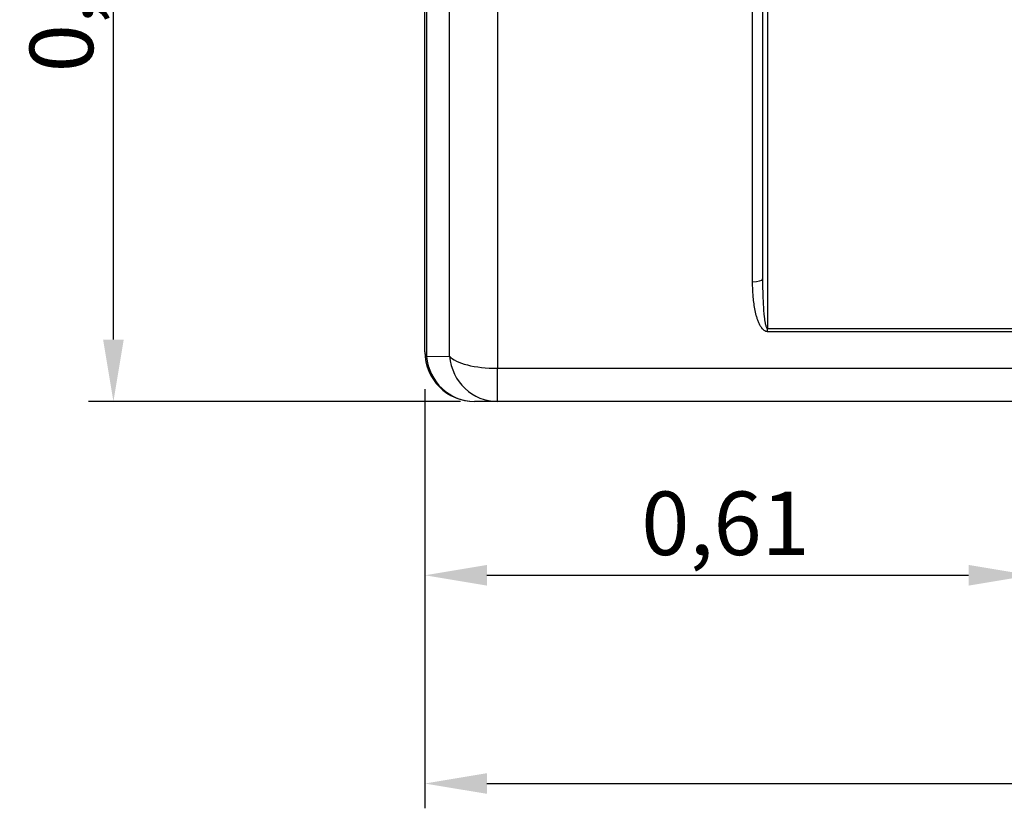
# Model space of a CAD drawing. Units: inches. Extents: x 320 to 326.4, y 560.8 to 571.8.
# Drawn here: x 320.3 to 321.3, y 565.4 to 566.2 of the extents above; entities that cross this region are included whole.
import ezdxf

# ---------------------------------------------------------------- set-up
doc = ezdxf.new("R2010")
doc.units = ezdxf.units.IN
doc.layers.add('-kontuur', color=7, linetype='Continuous')
doc.layers.add('-mõõt', color=7, linetype='Continuous', lineweight=0)
doc.styles.add('la', font='times.ttf')
doc.dimstyles.new('1-25', dxfattribs={"dimtxt": 0.064, "dimasz": 0.0625, "dimexe": 0.025, "dimexo": 0.0375, "dimgap": 0.0125, "dimtad": 1, "dimzin": 9, "dimtxsty": 'la', "dimcen": 6.25, "dimdle": 0.01, "dimazin": 0, "dimtfac": 1, "dimtmove": 0, "dimatfit": 3, "dimldrblk": 'OBLIQUE', "dimfxl": 0.025, "dimarcsym": 0})

# ---------------------------------------------------------------- blocks, each defined once
blk = doc.blocks.new('SE1')
at = {"layer": '-kontuur', "color": 7, "linetype": 'Continuous', "ltscale": 25.4}
for p, q in [((141.214, 1058.997), (141.214, 971.211)), ((114.534, 1057.358), (114.534, 962.211)), ((140.214, 970.941), (140.214, 1057.358)), ((107.214, 963.862), (107.214, 1056.221)), ((107.384, 1056.681), (107.384, 963.406)), ((109.704, 963.435), (109.704, 1056.136)), ((141.714, 1012.862), (141.714, 966.205)), ((141.714, 966.205), (167.214, 966.205)), ((141.714, 965.901), (141.714, 966.205)), ((167.214, 965.901), (141.714, 965.901)), ((107.384, 963.406), (109.704, 963.435)), ((114.534, 962.211), (167.214, 962.211)), ((114.534, 958.862), (114.534, 962.211)), ((114.534, 958.862), (112.214, 958.862)), ((167.214, 958.862), (114.534, 958.862))]:
    blk.add_line(p, q, dxfattribs=at)
blk.add_arc((112.214, 963.862), 5, 180, 270, dxfattribs=at)
for centre, major_axis, ratio, start_param, end_param in [((140.214, 971.211), (1, 0), 0.269547, 4.712389, 6.283185), ((112.214, 963.862), (-5, 0), 0.351981, 0, 0.261799), ((112.214, 963.862), (0, -5), 0.969959, 4.803615, 6.283185), ((114.534, 963.862), (-5, 0), 0.330087, 0.261799, 1.570796), ((114.534, 963.862), (0, -5), 0.96947, 4.797926, 6.283185)]:
    blk.add_ellipse(centre, major_axis=major_axis, ratio=ratio, start_param=start_param, end_param=end_param, dxfattribs=at)
for points, knots in [([(141.714, 965.901), (141.653, 965.901), (141.593, 965.913), (141.479, 965.956), (141.427, 965.985), (141.355, 966.038), (141.331, 966.057), (141.287, 966.096), (141.266, 966.117), (141.204, 966.181), (141.167, 966.226), (141.097, 966.32), (141.064, 966.369), (141.003, 966.468), (140.974, 966.519), (140.894, 966.672), (140.847, 966.777), (140.76, 966.99), (140.721, 967.099), (140.65, 967.318), (140.617, 967.429), (140.528, 967.762), (140.479, 967.986), (140.396, 968.434), (140.362, 968.66), (140.306, 969.112), (140.283, 969.339), (140.23, 970.022), (140.214, 970.48), (140.214, 970.941)], [0, 0, 0, 0, 0.03125, 0.03125, 0.0625, 0.0625, 0.078125, 0.078125, 0.09375, 0.09375, 0.125, 0.125, 0.15625, 0.15625, 0.1875, 0.1875, 0.25, 0.25, 0.3125, 0.3125, 0.375, 0.375, 0.5, 0.5, 0.625, 0.625, 0.75, 0.75, 1, 1, 1, 1]), ([(141.214, 971.211), (141.214, 970.362), (141.231, 969.514), (141.303, 968.244), (141.334, 967.821), (141.408, 967.19), (141.436, 966.98), (141.497, 966.667), (141.52, 966.564), (141.567, 966.412), (141.584, 966.362), (141.619, 966.29), (141.632, 966.267), (141.665, 966.225), (141.687, 966.205), (141.714, 966.205)], [0, 0, 0, 0, 0.5, 0.5, 0.75, 0.75, 0.875, 0.875, 0.9375, 0.9375, 0.96875, 0.96875, 0.984375, 0.984375, 1, 1, 1, 1])]:
    blk.add_open_spline(points, degree=3, knots=knots, dxfattribs=at)
blk = doc.blocks.new('*D11')
at = {"layer": '-mõõt', "color": 0, "linetype": 'Continuous', "lineweight": -2, "ltscale": 25.4, "transparency": 16777216}
for p, q in [((320.70841, 565.77785), (320.70841, 565.56526)), ((321.31841, 565.76464), (321.31841, 565.56526)), ((320.77091, 565.59026), (321.25591, 565.59026))]:
    blk.add_line(p, q, dxfattribs=at)
at = {"layer": '-mõõt', "color": 0, "linetype": 'Continuous', "ltscale": 25.4, "transparency": 16777216}
for points in [[(320.77091, 565.60067), (320.77091, 565.57984), (320.70841, 565.59026)], [(321.25591, 565.60067), (321.25591, 565.57984), (321.31841, 565.59026)]]:
    blk.add_solid(points, dxfattribs=at)
at = {"layer": 'Defpoints', "color": 0, "linetype": 'Continuous', "ltscale": 25.4, "transparency": 16777216}
for p in [(320.70841, 565.81535), (321.31841, 565.80214), (321.31841, 565.59026)]:
    blk.add_point(p, dxfattribs=at)
at = {"layer": '-mõõt', "color": 0, "linetype": 'Continuous', "ltscale": 25.4, "transparency": 16777216, "insert": (321.01114, 565.64262), "char_height": 0.064, "attachment_point": 5, "style": 'la'}
blk.add_mtext('\\A1;0,61', dxfattribs=at)
blk = doc.blocks.new('_Oblique')
at = {"color": 0, "linetype": 'ByBlock', "lineweight": -2}
blk.add_line((-0.5, -0.5), (0.5, 0.5), dxfattribs=at)
blk = doc.blocks.new('*D15')
at = {"layer": '-mõõt', "color": 0, "linetype": 'Continuous', "lineweight": -2, "ltscale": 25.4, "transparency": 16777216}
for p, q in [((320.54691, 566.56535), (320.36976, 566.56535)), ((320.39476, 565.82785), (320.39476, 566.50285)), ((320.74411, 565.76535), (320.36976, 565.76535))]:
    blk.add_line(p, q, dxfattribs=at)
at = {"layer": '-mõõt', "color": 0, "linetype": 'Continuous', "ltscale": 25.4, "transparency": 16777216}
for points in [[(320.38434, 566.50285), (320.40517, 566.50285), (320.39476, 566.56535)], [(320.38434, 565.82785), (320.40517, 565.82785), (320.39476, 565.76535)]]:
    blk.add_solid(points, dxfattribs=at)
at = {"layer": 'Defpoints', "color": 0, "linetype": 'Continuous', "ltscale": 25.4, "transparency": 16777216}
for p in [(320.39476, 566.56535), (320.58441, 566.56535), (320.78161, 565.76535)]:
    blk.add_point(p, dxfattribs=at)
at = {"layer": '-mõõt', "color": 0, "linetype": 'Continuous', "ltscale": 25.4, "transparency": 16777216, "insert": (320.34239, 566.15774), "char_height": 0.064, "attachment_point": 5, "rotation": 90, "style": 'la'}
blk.add_mtext('\\A1;0,8', dxfattribs=at)
blk = doc.blocks.new('*D17')
at = {"layer": '-mõõt', "color": 0, "linetype": 'Continuous', "lineweight": -2, "ltscale": 25.4, "transparency": 16777216}
for p, q in [((320.70841, 565.77778), (320.70841, 565.35539)), ((323.43552, 565.73285), (323.43552, 565.35539)), ((320.77091, 565.38039), (323.37302, 565.38039))]:
    blk.add_line(p, q, dxfattribs=at)
at = {"layer": '-mõõt', "color": 0, "linetype": 'Continuous', "ltscale": 25.4, "transparency": 16777216}
for points in [[(320.77091, 565.39081), (320.77091, 565.36998), (320.70841, 565.38039)], [(323.37302, 565.39081), (323.37302, 565.36998), (323.43552, 565.38039)]]:
    blk.add_solid(points, dxfattribs=at)
at = {"layer": 'Defpoints', "color": 0, "linetype": 'Continuous', "ltscale": 25.4, "transparency": 16777216}
for p in [(320.70841, 565.81528), (323.43552, 565.77035), (323.43552, 565.38039)]:
    blk.add_point(p, dxfattribs=at)
at = {"layer": '-mõõt', "color": 0, "linetype": 'Continuous', "ltscale": 25.4, "transparency": 16777216, "insert": (322.06663, 565.43276), "char_height": 0.064, "attachment_point": 5, "style": 'la'}
blk.add_mtext('2,76', dxfattribs=at)

msp = doc.modelspace()

# ---------------------------------------------------------------- block references
at = {"layer": '-kontuur', "xscale": 0.01, "yscale": 0.01, "zscale": 0.01}
msp.add_blockref('SE1', (319.63627, 556.17673), dxfattribs=at)

# ---------------------------------------------------------------- dimensions: what is measured, and where the dimension line sits
at = {"layer": '-mõõt', "color": 7, "linetype": 'Continuous', "ltscale": 25.4}
dim = msp.add_linear_dim(base=(320.39476, 566.56535), p1=(320.78161, 565.76535), p2=(320.58441, 566.56535), angle=90, text='\\A1;<>', dimstyle='1-25', dxfattribs=at)
dim.commit()
dim.dimension.update_dxf_attribs({"geometry": '*D15', "text_midpoint": (320.39476, 566.15774), "dimtype": 160})
for base, p1, p2, text, picture, middle in [((321.31841, 565.59026), (320.70841, 565.81535), (321.31841, 565.80214), '\\A1;<>', '*D11', (321.01114, 565.59026)), ((323.43552, 565.38039), (320.70841, 565.81528), (323.43552, 565.77035), '2,76', '*D17', (322.06663, 565.38039))]:
    dim = msp.add_linear_dim(base=base, p1=p1, p2=p2, text=text, dimstyle='1-25', dxfattribs=at)
    dim.commit()
    dim.dimension.update_dxf_attribs({"geometry": picture, "text_midpoint": middle, "dimtype": 160})

doc.saveas('drawing.dxf')
